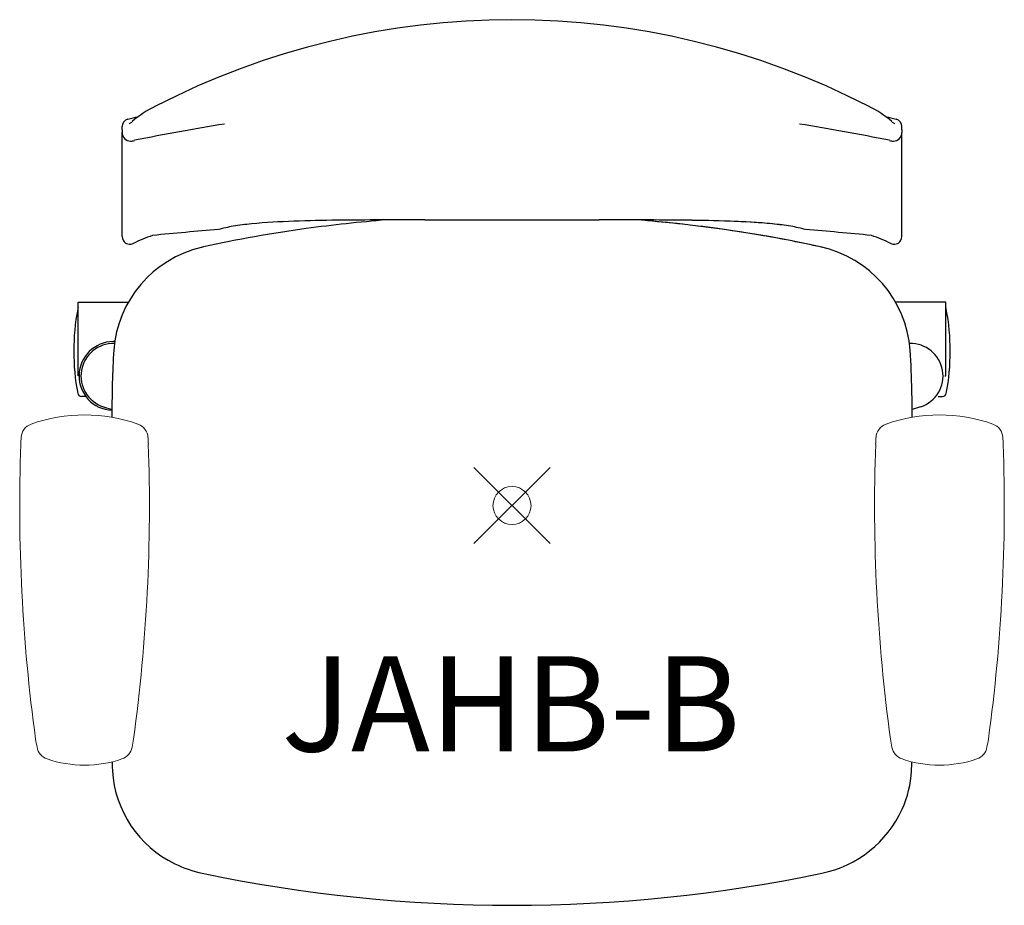
# Model space of a CAD drawing. Units: inches. Extents: x -12.9 to 12.9, y -10.5 to 12.7.
import ezdxf
from ezdxf.enums import TextEntityAlignment as Align

# ---------------------------------------------------------------- set-up
doc = ezdxf.new("R2010")
doc.units = ezdxf.units.IN
doc.header["$MEASUREMENT"] = 0
doc.header["$PDMODE"] = 35
doc.layers.add('AFUCH-P', color=2, linetype='Continuous')
doc.layers.add('AFUCH-P-TN', color=2, linetype='Continuous')
doc.styles.get("Standard").update_dxf_attribs({"font": 'txt.shx'})

msp = doc.modelspace()

# ---------------------------------------------------------------- linework, layer by layer
at = {"layer": 'AFUCH-P'}
for p, q in [((-10.079, 10.135), (-10.079, 10.135)), ((-9.705, 10.227), (-9.705, 10.227)), ((9.705, 10.227), (9.705, 10.227)), ((10.079, 10.135), (10.079, 10.135)), ((-10.232, 9.855), (-10.232, 9.941)), ((-10.232, 9.941), (-10.232, 9.941)), ((-10.232, 9.855), (-10.232, 9.783)), ((-7.545, 10.008), (-7.545, 10.008)), ((7.545, 10.008), (7.545, 10.008)), ((10.232, 9.941), (10.232, 9.941)), ((10.232, 9.855), (10.232, 9.941)), ((10.232, 9.855), (10.232, 9.783)), ((-10.232, 7.117), (-10.232, 9.783)), ((10.232, 7.117), (10.232, 9.783)), ((-10.232, 7.054), (-10.232, 7.117)), ((10.232, 7.054), (10.232, 7.117)), ((-9.945, 6.874), (-9.945, 6.874)), ((9.945, 6.874), (9.945, 6.874)), ((-11.382, 3.399), (-11.382, 5.334)), ((-11.382, 5.334), (-10.069, 5.334)), ((11.382, 5.334), (10.069, 5.334)), ((11.382, 3.399), (11.382, 5.334)), ((10.433, 4.249), (10.433, 4.249)), ((-11.362, 3.399), (-11.382, 3.399)), ((11.362, 3.399), (11.382, 3.399)), ((-11.185, 2.864), (-11.299, 2.864)), ((11.185, 2.864), (11.299, 2.864)), ((-10.724, 2.591), (-10.5, 2.518)), ((-10.724, 2.591), (-10.724, 2.591)), ((10.724, 2.591), (10.5, 2.518)), ((-10.5, 2.368), (-10.5, 2.316)), ((10.5, 2.316), (10.5, 2.368)), ((-8.13, -9.646), (-8.13, -9.646))]:
    msp.add_line(p, q, dxfattribs=at)
at = {"layer": 'AFUCH-P', "linetype": 'Continuous', "lineweight": 0}
for p, q in [((-12.619, 2.135), (-12.619, 2.135)), ((-9.815, 2.135), (-9.815, 2.135)), ((9.815, 2.135), (9.815, 2.135)), ((12.619, 2.135), (12.619, 2.135)), ((-12.891, 1.608), (-12.891, 1.608)), ((-12.891, 1.608), (-12.891, 1.608)), ((-12.881, 1.787), (-12.881, 1.787)), ((-9.553, 1.787), (-9.553, 1.787)), ((9.553, 1.787), (9.553, 1.787)), ((12.881, 1.787), (12.881, 1.787)), ((12.891, 1.608), (12.891, 1.608)), ((12.891, 1.608), (12.891, 1.608)), ((-9.591, -1.307), (-9.591, -1.307)), ((9.591, -1.307), (9.591, -1.307)), ((-9.932, -6.126), (-9.932, -6.126)), ((-9.932, -6.126), (-9.932, -6.126)), ((9.932, -6.126), (9.932, -6.126)), ((9.932, -6.126), (9.932, -6.126)), ((-12.464, -6.343), (-12.464, -6.343)), ((-9.969, -6.343), (-9.969, -6.343)), ((9.969, -6.343), (9.969, -6.343)), ((12.464, -6.343), (12.464, -6.343)), ((-12.199, -6.65), (-12.199, -6.65)), ((-10.235, -6.65), (-10.235, -6.65)), ((10.235, -6.65), (10.235, -6.65)), ((12.199, -6.65), (12.199, -6.65))]:
    msp.add_line(p, q, dxfattribs=at)
at = {"layer": 'AFUCH-P'}
for centre, radius, start, end in [((0, -7.655), 20.4, 62.7113, 117.2887), ((-8.319, 8.232), 2.469, 114.7591, 131.8462), ((8.319, 8.232), 2.469, 48.1538, 65.2409), ((-10.032, 9.941), 0.2, 103.5897, 179.9962), ((-27.097, 80.575), 72.466, 283.58246, 283.80136), ((27.097, 80.575), 72.466, 256.19864, 256.41754), ((10.032, 9.941), 0.2, 0.0038, 76.4103), ((-10.162, 10.234), 0.247, 298.079, 304.3874), ((-10.576, 10.843), 0.983, 304.2315, 308.3061), ((4.06, -60.758), 71.712, 99.31321, 101.22979), ((-4.06, -60.758), 71.712, 78.77021, 80.68679), ((10.576, 10.843), 0.983, 231.6939, 235.7685), ((10.162, 10.234), 0.247, 235.6126, 241.921), ((-10.006, 9.785), 0.226, 180.4049, 268.8733), ((-10.007, 9.812), 0.253, 269.2776, 293.7038), ((10.007, 9.812), 0.253, 246.2962, 270.7224), ((10.006, 9.785), 0.226, 271.1267, 359.5951), ((-0.182, -30.892), 38.511, 94.6359, 97.7879), ((-2.212, -232.728), 240.224, 90.01841, 90.56502), ((0.35, 10332.17), 10324.675, 269.98535, 270.010766), ((2.265, -217.405), 224.901, 89.41008, 89.99364), ((2.212, -232.728), 240.224, 89.43498, 89.98159), ((0.182, -30.892), 38.511, 82.2121, 85.3641), ((0.269, -30.035), 37.65, 80.3177, 85.387), ((-0.982, -78.068), 85.571, 94.50331, 95.66715), ((-1.128, -24.436), 31.987, 97.677, 102.5807), ((-6.739, 3.855), 3.518, 99.5146, 105.8739), ((-6.167, 0.423), 6.998, 95.4764, 99.4862), ((-5.097, -11.526), 18.994, 91.8932, 95.2482), ((-4.136, -37.033), 44.52, 90.5734, 92.0455), ((3.981, -43.252), 50.739, 88.0334, 89.322), ((4.136, -37.033), 44.52, 87.9545, 89.4266), ((1.128, -24.436), 31.987, 77.4193, 82.323), ((5.066, -12.719), 20.187, 85.7484, 88.1379), ((5.097, -11.526), 18.994, 84.7518, 88.1068), ((5.838, -2.46), 9.899, 82.7441, 85.8013), ((6.167, 0.423), 6.998, 80.5138, 84.5236), ((6.739, 3.855), 3.518, 74.1261, 80.4854), ((0.982, -78.068), 85.571, 84.33285, 85.49669), ((-10.032, 7.054), 0.2, 179.9996, 295.8509), ((-7.933, 2.724), 4.611, 108.9738, 115.8671), ((1.359, -23.3), 30.828, 77.378, 80.2094), ((7.933, 2.724), 4.611, 64.1329, 71.0262), ((10.032, 7.054), 0.2, 244.1491, 0.0004), ((-7.462, 3.854), 2.996, 103.3305, 175.7412), ((-7.417, 3.768), 3.09, 102.67, 103.7683), ((7.458, 3.852), 3, 4.3064, 77.7425), ((7.417, 3.768), 3.09, 76.2317, 77.33), ((-11.299, 5.134), 0.1, 145.5279, 169.4031), ((11.299, 5.134), 0.1, 10.5969, 34.4721), ((-5.5, 4.049), 6, 169.4031, 190.5969), ((5.5, 4.049), 6, 349.4031, 10.5969), ((-10.462, 3.399), 0.9, 90, 267.5699), ((-10.461, 3.399), 0.85, 88.0767, 251.9751), ((-10.462, 3.399), 0.9, 87.7278, 90), ((10.461, 3.399), 0.85, 288.0245, 91.9237), ((10.906, 2.656), 21.402, 176.1925, 178.4991), ((-12.044, 2.6), 22.542, 1.024, 3.7564), ((18.337, 2.443), 28.836, 178.4636, 179.7306), ((-11.299, 2.964), 0.1, 190.5969, 270), ((-23.379, 2.382), 33.879, 359.9756, 1.0496), ((11.299, 2.964), 0.1, 270, 349.4031), ((24.969, 2.378), 35.469, 179.6759, 180.0164), ((-0.001, -6.398), 10.499, 181.7842, 182.6726), ((-0.975, -6.435), 9.524, 182.7244, 183.1552), ((-7.595, -6.788), 2.895, 183.3838, 244.3577), ((7.634, -6.801), 2.855, 335.8533, 356.8221), ((0.371, -6.408), 10.129, 356.8795, 358.2055), ((7.532, -6.73), 2.977, 281.5732, 335.4097), ((-7.48, -6.607), 3.108, 243.8987, 257.9411), ((0, 29.181), 39.669, 258.1743, 281.8257)]:
    msp.add_arc(centre, radius, start, end, dxfattribs=at)
at = {"layer": 'AFUCH-P', "linetype": 'Continuous', "lineweight": 0}
for centre, radius, start, end in [((-11.217, -1.79), 4.168, 70.3404, 109.6596), ((11.217, -1.79), 4.168, 70.3404, 109.6596), ((-12.488, 1.764), 0.394, 109.492, 176.6524), ((-9.946, 1.764), 0.394, 3.3719, 70.4838), ((9.946, 1.764), 0.394, 109.5162, 176.6281), ((12.488, 1.764), 0.394, 3.3476, 70.508), ((32.265, 0.002), 45.184, 177.963, 187.7943), ((32.254, -0.693), 45.204, 176.8551, 177.0818), ((-12.89, 1.608), 0.000978, 177.3383, 196.3382), ((-12.889, 1.608), 0.00122, 196.3212, 206.7257), ((-12.889, 1.608), 0.00161, 206.792, 215.452), ((-12.889, 1.609), 0.0022, 215.4868, 222.5215), ((-54.699, 0.002), 45.184, 352.2057, 2.037), ((-54.688, -0.693), 45.204, 2.9182, 3.1449), ((-9.545, 1.609), 0.0022, 317.4697, 324.5267), ((-9.544, 1.608), 0.000978, 343.6602, 2.658), ((-9.544, 1.608), 0.00122, 333.277, 343.6778), ((-9.545, 1.608), 0.00161, 324.5544, 333.2107), ((54.699, 0.002), 45.184, 177.963, 187.7943), ((54.688, -0.693), 45.204, 176.8551, 177.0818), ((9.544, 1.608), 0.000978, 177.342, 196.3398), ((9.544, 1.608), 0.00122, 196.3222, 206.723), ((9.545, 1.608), 0.00161, 206.7893, 215.4456), ((9.545, 1.609), 0.0022, 215.4733, 222.5303), ((-32.265, 0.002), 45.184, 352.2057, 2.037), ((-32.254, -0.693), 45.204, 2.9182, 3.1449), ((12.889, 1.608), 0.00122, 333.2743, 343.6788), ((12.889, 1.608), 0.00161, 324.548, 333.208), ((12.889, 1.609), 0.0022, 317.4785, 324.5132), ((12.89, 1.608), 0.000978, 343.6618, 2.6617), ((32.352, 1.448), 45.488, 189.5844, 189.8619), ((-54.786, 1.448), 45.488, 350.1381, 350.4156), ((54.786, 1.448), 45.488, 189.5844, 189.8619), ((-32.352, 1.448), 45.488, 350.1381, 350.4156), ((-12.073, -6.272), 0.398, 190.2417, 251.5569), ((-10.361, -6.272), 0.398, 288.4087, 349.7927), ((10.361, -6.272), 0.398, 190.2073, 251.5913), ((12.073, -6.272), 0.398, 288.4431, 349.7583), ((-11.217, -3.74), 3.071, 251.3543, 288.6457), ((11.217, -3.74), 3.071, 251.3543, 288.6457)]:
    msp.add_arc(centre, radius, start, end, dxfattribs=at)
msp.add_point((0, 0), dxfattribs=at)

# ---------------------------------------------------------------- texts
at = {"layer": 'AFUCH-P-TN'}
msp.add_text('JAHB-B', height=2.5, dxfattribs=at).set_placement((-0.027, -6.453), align=Align.CENTER)

doc.saveas('drawing.dxf')
